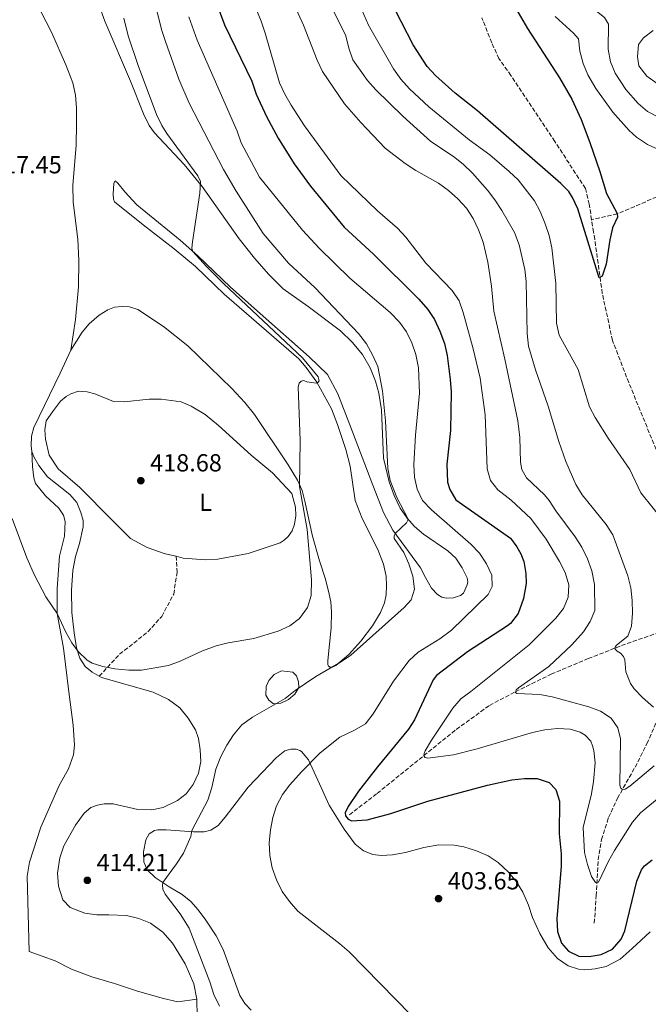
# Model space of a CAD drawing. Units: metres. Extents: x 601063 to 604541, y 4699092 to 4701456.
# Drawn here: x 601314 to 601569, y 4699902 to 4700301 of the extents above; entities that cross this region are included whole.
import ezdxf
from ezdxf.enums import TextEntityAlignment as Align

# ---------------------------------------------------------------- set-up
doc = ezdxf.new("R2010")
doc.units = ezdxf.units.M
doc.header["$MEASUREMENT"] = 0
doc.linetypes.add('DGN Style 3', pattern=[2.435890702152634, 1.739921930109024, -0.6959687720436097])
doc.linetypes.add('DGN Style 5', pattern=[1.217945351076317, 0.5219765790327072, -0.6959687720436097])
for name, color, linetype, lineweight in [('Balsa-alberca', 142, 'Continuous', 0), ('Cota de punto acotado terreno', 7, 'Continuous', 0), ('Curva de nivel directora', 30, 'Continuous', 30), ('Curva de nivel intermedia', 30, 'Continuous', 0), ('Etiqueta de uso rústico', 92, 'Continuous', 0), ('Línea de cambio de uso (parcela vista)', 92, 'Continuous', 0), ('Punto acotado terreno (símbolo)', 7, 'Continuous', 0), ('Senda', 7, 'DGN Style 3', 0), ('Vaguada', 142, 'DGN Style 3', 13), ('Vaguada no vista', 142, 'DGN Style 5', 0)]:
    doc.layers.add(name, color=color, linetype=linetype, lineweight=lineweight)
doc.styles.add('Style-Arial', font='arial.ttf')

# ---------------------------------------------------------------- blocks, each defined once
blk = doc.blocks.new('5PATER')
at = {"layer": 'Vaguada no vista', "linetype": 'Continuous', "lineweight": 0}
h = blk.add_hatch(color=51, dxfattribs=at)
edge = h.paths.add_edge_path()
edge.add_ellipse((0, 0), major_axis=(-0.1095731443231308, -0.1110710700762829), ratio=0.9994222409660317, start_angle=0, end_angle=360)

msp = doc.modelspace()

# ---------------------------------------------------------------- linework, layer by layer
at = {"layer": 'Balsa-alberca', "color": 142, "linetype": 'Continuous', "lineweight": 0, "elevation": 411.4100000000036, "flags": 128}
msp.add_lwpolyline([(601424.7800000003, 4700036.4), (601426.3899999997, 4700034.949999999), (601427.0800000001, 4700032.51), (601427.2599999999, 4700030.25), (601425.6900000004, 4700027.460000001), (601423.0800000001, 4700025.369999999), (601419.9400000004, 4700023.800000001), (601416.9800000006, 4700023.630000001), (601415.0700000003, 4700025.02), (601413.8499999996, 4700027.109999999), (601414.0199999996, 4700030.600000001), (601415.0700000003, 4700033.029999999), (601417.3300000001, 4700035.470000001), (601420.29, 4700037.039999999), (601424.7800000003, 4700036.4)], close=True, dxfattribs=at)
at = {"layer": 'Balsa-alberca', "color": 142, "linetype": 'Continuous', "lineweight": 0}
msp.add_polyline3d([(601424.7800000003, 4700036.4, 411.4100000000035), (601420.29, 4700037.039999999, 411.8600000000006), (601417.3300000001, 4700035.470000001, 411.9100000000035), (601415.0700000003, 4700033.029999999, 411.75), (601414.0199999996, 4700030.600000001, 411.4600000000065), (601413.8499999996, 4700027.109999999, 410.9199999999983), (601415.0700000003, 4700025.02, 410.4799999999959), (601416.9800000006, 4700023.630000001, 410.0899999999965), (601419.9400000004, 4700023.800000001, 409.8600000000006), (601423.0800000001, 4700025.369999999, 409.7799999999988), (601425.6900000004, 4700027.460000001, 409.7799999999988), (601427.2599999999, 4700030.25, 410.0500000000029), (601427.0800000001, 4700032.51, 410.4600000000065), (601426.3899999997, 4700034.949999999, 410.9700000000012), (601424.7800000003, 4700036.4, 411.4100000000035)], dxfattribs=at)
at = {"layer": 'Curva de nivel directora', "color": 30, "linetype": 'Continuous', "lineweight": 30, "flags": 128}
for points, elevation in [([(601393.5899999993, 4700308.54), (601397.1399999987, 4700299.029999999), (601408.2000000007, 4700276.160000001), (601410, 4700270.940000001), (601414.1299999984, 4700261.810000001), (601418.8800000004, 4700253.01), (601425.4299999995, 4700242.609999999), (601432.0599999991, 4700233.619999999), (601445.6899999991, 4700216.940000001), (601457.5699999991, 4700205.95), (601475.9899999992, 4700187.710000001), (601479.5599999988, 4700183.62), (601482.3099999981, 4700179.440000001), (601484.5199999987, 4700174.78), (601486.3899999995, 4700169.770000001), (601487.4199999999, 4700164.880000001), (601488.7299999997, 4700155.100000001), (601489.0800000007, 4700150.11), (601488.8100000002, 4700134.460000002), (601487.3499999985, 4700120.77), (601487.5899999999, 4700113.460000004), (601488.5300000008, 4700110.500000001), (601490.9999999985, 4700106.390000001), (601513.1, 4700090.82), (601515.7799999999, 4700087.34), (601517.4000000004, 4700084.470000003), (601518.5499999993, 4700081.310000001), (601519.4500000001, 4700076.420000001), (601519.5099999983, 4700072.34), (601518.4199999997, 4700066.26), (601516.2299999992, 4700060.180000001), (601513.1699999992, 4700056.180000001), (601511.9499999988, 4700055.220000001), (601495.6799999989, 4700044.630000004), (601483.1299999984, 4700035.039999999), (601481.8099999996, 4700033.330000001), (601474.1799999988, 4700017.150000001), (601471.8399999985, 4700013.380000004), (601459.1600000005, 4699998), (601451.5199999985, 4699988.189999999), (601447.3200000008, 4699981.949999999), (601446.1200000005, 4699979.310000001), (601446.239999999, 4699978.100000001), (601447.2899999995, 4699976.870000001), (601448.6799999997, 4699976.100000001), (601454.9599999984, 4699976.5), (601464.61, 4699979.160000003), (601479.599999999, 4699984.160000003), (601503.769999998, 4699990.640000002), (601513.6399999986, 4699992.74), (601518.7799999996, 4699993.300000002), (601524.0299999999, 4699993.270000001), (601528.82, 4699991.680000001)], 400), ([(601556.5799999987, 4700220.980000001), (601554.5999999985, 4700216.640000001), (601553.4600000005, 4700211.859999999), (601551.99, 4700201.910000001), (601550.3800000005, 4700197.020000001), (601549.149999999, 4700196.350000001), (601540.4400000006, 4700224.380000001), (601538.3799999999, 4700228.940000001), (601536.7900000006, 4700231.439999999), (601533.639999999, 4700234.710000002), (601499.7400000002, 4700264.130000002), (601490.7399999992, 4700271.350000001), (601482.6799999991, 4700278.49), (601479.3299999986, 4700282.200000001), (601473.7199999982, 4700290.960000001), (601464.2399999988, 4700309.500000001)], 375), ([(601515.3799999999, 4700305.660000001), (601520.0099999988, 4700297.529999999), (601533.1099999994, 4700277.540000001), (601538.0899999993, 4700268.880000002), (601541.8099999985, 4700260.680000001), (601545.3800000004, 4700251.34), (601549.4500000007, 4700239.560000001), (601552.1599999998, 4700230.550000001), (601556.449999999, 4700222.500000002), (601556.5799999987, 4700220.980000001)], 375), ([(601528.82, 4699991.680000001), (601531.5499999991, 4699988.86), (601532.9999999999, 4699984.050000003), (601532.8700000001, 4699970.82), (601533.6799999992, 4699962.76), (601533.7499999985, 4699957.76), (601531.9400000003, 4699936.330000001), (601532.2199999996, 4699931.190000001), (601533.8400000002, 4699926.449999999), (601536.7500000005, 4699923.210000001), (601540.8799999988, 4699921.230000001), (601545.0599999985, 4699921.150000002), (601550.0199999984, 4699921.91), (601554.5099999988, 4699924.100000001), (601558.0599999983, 4699928.080000001), (601559.5499999992, 4699931.539999999), (601564.4499999988, 4699951.630000001), (601566.3299999986, 4699956.270000001), (601567.4999999999, 4699957.810000001), (601570.7099999995, 4699960.340000002)], 400)]:
    msp.add_lwpolyline(points, dxfattribs=dict(at, elevation=elevation))
at = {"layer": 'Curva de nivel intermedia', "color": 30, "linetype": 'Continuous', "lineweight": 0, "flags": 128}
for points, elevation in [([(601573.1799999994, 4700261.53), (601568.7300000014, 4700263.820000002), (601564.9299999992, 4700267.130000001), (601560.0200000008, 4700272.84), (601555.6100000008, 4700279.430000001), (601553.7700000014, 4700284.069999999), (601552.8000000012, 4700289.17), (601552.9600000001, 4700299.3), (601551.3200000015, 4700302.060000001), (601540.4000000004, 4700310.859999998), (601533.1200000005, 4700317.82), (601530.0200000004, 4700322.09), (601528.7100000004, 4700326.929999999), (601528.9000000004, 4700332.83), (601530.3200000019, 4700337.640000001), (601530.6700000007, 4700343), (601531.8399999996, 4700348.020000001), (601531.0599999996, 4700352.150000001), (601528.6800000013, 4700356.78), (601528.050000001, 4700361.74)], 385), ([(601435.9800000017, 4700315.63), (601446.3799999999, 4700294.640000001), (601447.5199999998, 4700289.600000001), (601449.1700000016, 4700284.839999998), (601455.1399999994, 4700276.419999998), (601458.5000000012, 4700272.719999999), (601469.4600000002, 4700261.999999999), (601480.8200000017, 4700251.710000001), (601490.0599999997, 4700245.680000001), (601493.9600000001, 4700242.56), (601497.8100000012, 4700238.82), (601503.8600000021, 4700232.019999999), (601506.8400000014, 4700228), (601509.6700000011, 4700223.749999999), (601514.8500000001, 4700214.83), (601516.6300000015, 4700209.800000001), (601518.9800000007, 4700199.84), (601519.4900000005, 4700194.859999999), (601519.9500000008, 4700173.84), (601520.4300000013, 4700168.71), (601523.3200000013, 4700159.109999999), (601528.400000002, 4700144.359999999), (601532.7600000006, 4700129.980000001), (601535.6200000016, 4700121.84), (601539.6900000018, 4700112.619999997), (601542.230000001, 4700108.310000001), (601552.0200000011, 4700096.34), (601554.7500000002, 4700092.15), (601560.7899999998, 4700075.560000001), (601561.9299999997, 4700070.690000001), (601562.4700000006, 4700065.520000001), (601562.6300000015, 4700060.42), (601562.3200000009, 4700055.09), (601560.7699999998, 4700051.039999999), (601556.2300000022, 4700047.34), (601555.6900000013, 4700046.609999998), (601555.7000000002, 4700045.810000001), (601556.4600000002, 4700044.99), (601557.8000000013, 4700044.099999998), (601558.9500000002, 4700042.739999999), (601559.6000000006, 4700041.389999999), (601559.9800000006, 4700036.51), (601561.8100000012, 4700031.880000001), (601563.3600000002, 4700029.71), (601566.6700000005, 4700026.109999999)], 385), ([(601367.8500000011, 4700312.009999999), (601371.6100000007, 4700297.08), (601373.1799999998, 4700292.34), (601378.6200000002, 4700277.039999997), (601382.7100000007, 4700267.240000002), (601396.7699999999, 4700240.359999998), (601401.8000000013, 4700231.609999999), (601412.7400000002, 4700214.439999999), (601423.1300000016, 4700202.4), (601433.8499999995, 4700192.289999999), (601451.4900000016, 4700173.83), (601454.6800000012, 4700169.579999999), (601457.2000000003, 4700165.220000001), (601459.3400000016, 4700160.42), (601461.2400000015, 4700150.509999999), (601462.4000000015, 4700138.420000001), (601463.3899999994, 4700119.12), (601464.2900000003, 4700114.140000001), (601467.0300000006, 4700107.24), (601471.5400000013, 4700098.829999999), (601471.5500000002, 4700098.140000001), (601471.0100000014, 4700097.079999999), (601466.3700000013, 4700092.689999999), (601465.9700000011, 4700091.66), (601465.9000000019, 4700090.720000001), (601469.8700000015, 4700084.949999998), (601471.9500000002, 4700080.34), (601473.6, 4700075.399999999), (601474.1699999998, 4700070.16), (601472.8399999999, 4700065.829999999), (601470.0400000014, 4700062.67), (601448.310000001, 4700043.369999999), (601444.2100000016, 4700040.509999999), (601434.2400000005, 4700034.67), (601425.7600000004, 4700028.939999999), (601421.7200000013, 4700025.759999999), (601408.4300000009, 4700018.140000001), (601404.1100000002, 4700015.05), (601400.7400000019, 4700011.08), (601398.0199999994, 4700006.889999999), (601395.63, 4700002.159999999), (601393.6500000019, 4699997.07), (601391.9599999998, 4699989.619999998), (601390.3400000016, 4699984.539999999), (601383.9199999999, 4699972.179999999), (601383.5100000009, 4699969.800000001), (601380.4100000006, 4699962.99), (601377.6800000014, 4699958.699999998), (601372.1200000005, 4699951.07), (601371.9700000006, 4699949.99), (601372.1300000015, 4699948.359999998), (601372.980000001, 4699946.329999999), (601379.1100000021, 4699938.42), (601382.770000001, 4699932.55), (601391.1799999997, 4699910.77), (601392.8499999995, 4699905.74), (601395.0500000011, 4699900.91)], 410.0000000000001), ([(601422.7000000003, 4700313.199999998), (601429.2300000016, 4700298.849999999), (601434.7800000014, 4700284.65), (601436.8700000013, 4700280.109999998), (601445.7699999996, 4700266.939999999), (601452.4000000014, 4700259.449999999), (601462.3099999999, 4700249.029999998), (601470.4800000017, 4700242.739999998), (601474.7100000007, 4700239.980000001), (601483.9199999997, 4700234.75), (601488.0200000012, 4700231.859999998), (601491.7899999997, 4700228.429999999), (601495.2699999999, 4700224.720000001), (601497.9600000011, 4700220.51), (601500.1500000015, 4700215.839999998), (601502.0100000012, 4700210.880000001), (601503.9800000003, 4700202.789999999), (601505.5100000014, 4700193.039999999), (601506.3899999999, 4700182.82), (601510.9000000005, 4700163.390000001), (601516.0900000005, 4700138.390000001), (601516.9199999998, 4700131.67), (601517.1800000013, 4700121.619999999), (601517.8300000018, 4700118.640000001), (601519.6900000015, 4700115.3), (601526.9500000014, 4700108.369999998), (601528.8800000004, 4700106.100000001), (601531.5800000004, 4700101.890000001), (601539.4100000003, 4700091.390000001), (601542.1300000005, 4700087.189999998), (601544.3900000004, 4700082.36), (601546.1500000015, 4700077.480000001), (601547.3099999994, 4700072.009999999), (601547.400000001, 4700061.510000001), (601545.480000001, 4700056.959999999), (601542.7800000008, 4700052.739999999), (601538.1000000006, 4700047.580000001), (601528.6700000003, 4700038.749999999), (601516.4300000003, 4700030.130000001), (601515.4500000014, 4700029.21), (601515.1299999994, 4700028.180000001), (601515.6900000006, 4700027.720000001), (601525.0800000007, 4700027.41), (601530.0100000014, 4700026.429999999), (601544.890000001, 4700022.439999999), (601549.700000001, 4700020.66), (601554.0199999993, 4700017.789999999), (601556.7799999998, 4700013.91), (601557.8600000016, 4700009.369999998), (601557.5000000017, 4699990.53), (601557.930000001, 4699989.350000001), (601558.6300000006, 4699988.890000001), (601559.7600000015, 4699989.019999999), (601561.570000002, 4699990.230000001), (601571.5000000007, 4699998.489999999)], 390), ([(601450.7600000007, 4700309.869999998), (601455.5000000015, 4700298.92), (601465.6600000004, 4700281.170000001), (601468.610000001, 4700277.009999999), (601472.1700000016, 4700273.100000001), (601479.9600000011, 4700265.770000001), (601496.3600000007, 4700252.33), (601504.8099999996, 4700246.259999999), (601512.6300000006, 4700239.599999999), (601516.2900000018, 4700236.189999999), (601522.8499999997, 4700227.680000001), (601525.1800000012, 4700223.259999999), (601527.2599999999, 4700218.330000001), (601528.810000001, 4700213.569999999), (601529.8800000016, 4700208.509999999), (601531.4999999999, 4700194.099999999), (601531.8900000011, 4700178.02), (601532.9400000017, 4700173.130000001), (601540.6700000009, 4700159.259999999), (601545.1800000014, 4700144.100000001), (601547.4700000003, 4700139.8), (601552.79, 4700131.330000001), (601561.6000000011, 4700118.640000001), (601566.0700000015, 4700109.119999999), (601576.0500000016, 4700096.8)], 380.0000000000001), ([(601410.1000000006, 4700305.08), (601412.0499999997, 4700300.470000002), (601413.6000000008, 4700295.71), (601419.4700000006, 4700275.550000001), (601421.5600000003, 4700270.940000001), (601424.1100000007, 4700266.460000001), (601429.6300000015, 4700258.029999999), (601444.3500000002, 4700237.96), (601459.1900000018, 4700223.65), (601467.3200000012, 4700216.550000002), (601470.7300000021, 4700212.890000001), (601478.8100000002, 4700202.329999999), (601489.5400000011, 4700191.24), (601492.3300000007, 4700187.09), (601493.9500000011, 4700182.319999999), (601498.0400000014, 4700167.640000002), (601500.8900000014, 4700155.66), (601502.9200000009, 4700140.77), (601503.6400000006, 4700118.949999998), (601505.0700000012, 4700114.16), (601507.9900000005, 4700110.34), (601513.3800000015, 4700106.25), (601521.4100000004, 4700098.789999999), (601527.650000001, 4700090.4), (601533.030000001, 4700081.37), (601535.2999999997, 4700076.84), (601536.8300000008, 4700071.859999999), (601536.5400000003, 4700066.92), (601534.6700000018, 4700062.279999999), (601531.6000000006, 4700058.279999998), (601520.6900000006, 4700047.480000001), (601497.1000000006, 4700028.529999998), (601493.0000000012, 4700025.58), (601489.7500000012, 4700021.769999999), (601481.11, 4700008.829999999), (601478.5700000009, 4700004.5), (601478.0999999992, 4700003.51), (601477.9800000008, 4700002.430000001), (601478.5400000018, 4700001.829999999), (601479.6200000015, 4700001.599999999), (601489.9800000014, 4700002.890000001), (601499.6900000012, 4700005.32), (601522.11, 4700011.970000001), (601527.0400000007, 4700013.029999999), (601532.2199999996, 4700013.55), (601537.3899999997, 4700013.34), (601541.4100000008, 4700012.130000001), (601543.4100000013, 4700010.83), (601545.7400000002, 4700008.409999999), (601546.4600000001, 4700006.599999999), (601546.9500000017, 4700004.699999998), (601547.4900000005, 4699999.699999998), (601546.8700000013, 4699992.07), (601546.0300000008, 4699987.139999999), (601542.6700000013, 4699973.390000001), (601543.180000001, 4699963.31), (601544.4300000004, 4699958.350000001)], 395.0000000000001), ([(601311.0100000005, 4700098.739999999), (601316.9300000014, 4700082.839999998), (601319.9500000012, 4700075.779999999), (601324.6500000019, 4700066.939999999), (601329.2699999998, 4700060.220000001), (601332.6800000007, 4700052.640000001), (601335.1600000017, 4700048.329999999), (601337.7900000003, 4700044.869999999), (601341.3900000011, 4700041.359999998), (601343.4500000019, 4700040.150000001), (601347.7800000014, 4700038.73), (601352.680000001, 4700037.730000001), (601358.26, 4700037.25), (601363.4400000012, 4700037.289999997), (601374.4200000004, 4700039.140000001), (601379.1000000008, 4700040.899999999), (601388.2000000002, 4700045.07), (601393.7600000014, 4700047.08), (601398.5800000004, 4700048.380000001), (601408.9600000005, 4700050.12), (601418.8899999993, 4700053.090000001), (601423.5600000008, 4700055.259999999), (601427.5300000005, 4700058.27), (601430.7300000013, 4700062.67), (601432.2199999999, 4700067.480000001), (601432.4600000012, 4700073.949999999), (601430.6700000009, 4700094.359999998), (601427.5799999996, 4700111.739999999), (601427.7699999998, 4700130.42), (601426.9800000007, 4700152.149999999), (601427.4099999998, 4700153.710000002), (601428.2300000001, 4700154.519999999), (601429.2600000005, 4700154.810000001), (601430.5800000015, 4700154.279999999), (601434.3000000009, 4700153.630000001), (601434.9500000012, 4700153.98), (601435.5300000003, 4700154.65), (601435.0899999999, 4700156.189999998), (601428.7400000021, 4700163.929999999), (601396.9000000019, 4700193.939999998), (601389.8200000008, 4700200.99), (601384.2199999995, 4700207.099999999), (601383.890000001, 4700208.38), (601384.100000001, 4700210.999999999), (601387.0600000003, 4700230.789999999), (601387.3900000011, 4700235.529999998), (601386.2900000014, 4700237.720000001), (601373.7600000009, 4700255.01), (601371.7100000014, 4700258.230000001), (601369.5099999997, 4700262.720000002), (601362.0599999998, 4700282.489999999), (601358.07, 4700294.600000001), (601356.3300000011, 4700301.740000002)], 415), ([(601382.6000000011, 4700302.310000001), (601386.020000001, 4700292.749999999), (601402.2000000014, 4700255.92), (601403.9100000013, 4700251.220000002), (601411.35, 4700237.300000001), (601428.7300000008, 4700215.769999999), (601435.5599999992, 4700208.46), (601447.9100000008, 4700196.260000001), (601464.390000001, 4700182.38), (601468.0900000001, 4700178.449999998), (601470.9400000023, 4700174.489999999), (601473.1200000015, 4700169.99), (601474.7199999996, 4700165.249999999), (601475.8100000004, 4700159.869999999), (601476.2300000006, 4700149.65), (601474.6400000014, 4700132.569999999), (601473.9300000007, 4700120.74), (601474.2700000004, 4700115.55), (601475.2300000016, 4700110.619999999), (601477.450000001, 4700106.140000001), (601481.1700000004, 4700102.249999999), (601497.0500000013, 4700088.34), (601500.5400000004, 4700084.759999999), (601503.490000001, 4700080.34), (601505.5700000018, 4700075.789999999), (601505.7100000004, 4700071.210000001), (601504.070000002, 4700067.980000001), (601489.2200000016, 4700053.499999999), (601484.4699999995, 4700049.95), (601475.7400000012, 4700044.61), (601472.0900000011, 4700041.189999998), (601465.6800000005, 4700032.830000001), (601457.4800000018, 4700019.489999999), (601454.3000000012, 4700015.51), (601449.8900000012, 4700012.88), (601443.9700000002, 4700010.029999999), (601435.9700000006, 4700003.710000001), (601428.2900000005, 4699996.04), (601423.6900000004, 4699990.779999998), (601420.6999999997, 4699986.759999999), (601418.2300000021, 4699982.230000001), (601416.700000001, 4699977.470000001), (601415.7199999997, 4699972.439999999), (601415.2999999997, 4699967.239999999), (601415.5600000012, 4699962.009999999), (601416.4300000007, 4699957.08), (601418.1600000006, 4699952.259999999), (601420.5700000002, 4699947.5), (601423.5000000005, 4699943.439999999), (601426.8900000012, 4699939.460000001), (601443.900000001, 4699926.230000001), (601447.6600000005, 4699922.929999999), (601479.0300000013, 4699890.999999999)], 405.0000000000001), ([(601573.2300000008, 4700248.460000001), (601568.6900000012, 4700250.550000001), (601564.3500000003, 4700253.470000001), (601561.3300000007, 4700256.109999999), (601554.6500000019, 4700263.57), (601547.7600000009, 4700273.210000001), (601544.5600000002, 4700278.77), (601542.62, 4700283.37), (601541.2699999999, 4700288.300000001), (601540.7600000004, 4700293.29), (601538.770000001, 4700295.719999999), (601531.2499999995, 4700302.409999999)], 380.0000000000001), ([(601572.6100000016, 4700275.24), (601568.5200000012, 4700278.27), (601565.1999999997, 4700282.390000001), (601564.6500000021, 4700286.029999999), (601565.1600000019, 4700291.09), (601567.1399999999, 4700293.739999999), (601571.1200000007, 4700296.759999999)], 390), ([(601566.6700000005, 4700026.109999999), (601571.160000001, 4700022.279999998)], 385), ([(601544.4300000004, 4699958.350000001), (601546.0800000001, 4699953.569999999), (601547.7200000007, 4699951.079999999), (601548.8499999995, 4699951.26), (601552.8800000016, 4699959.74), (601555.3400000003, 4699964.09), (601562.6800000007, 4699975.560000001), (601565.9500000008, 4699979.32), (601573.5300000003, 4699985.599999999), (601577.9699999995, 4699988.119999998), (601583.030000002, 4699989.210000001), (601587.4900000012, 4699988.409999998), (601592.1700000018, 4699986.67), (601596.6100000008, 4699983.930000001), (601607.1699999997, 4699975.099999998), (601628.4199999997, 4699959.859999998), (601632.2000000017, 4699956.57), (601638.9900000021, 4699948.550000001), (601641.0000000015, 4699943.970000001), (601643.8700000015, 4699934.02), (601649.6500000015, 4699907.279999998), (601650.7900000016, 4699891.88)], 395.0000000000001)]:
    msp.add_lwpolyline(points, dxfattribs=dict(at, elevation=elevation))
at = {"layer": 'Línea de cambio de uso (parcela vista)', "color": 92, "linetype": 'Continuous', "lineweight": 0}
for points in [[(601315.9199999999, 4700317.439999999, 420.2899999999936), (601326.8799999999, 4700296.029999999, 419.4799999999959), (601332.7300000006, 4700282.82, 419.2100000000065), (601335.5700000003, 4700275.460000001, 418.8000000000029), (601336.7100000001, 4700270.470000001, 418.7400000000052), (601337.0199999996, 4700265.199999999, 418.7400000000052), (601337.0099999999, 4700258.850000001, 418.4700000000012), (601336.9600000001, 4700250.15, 418.6000000000058), (601335.5300000003, 4700233.970000001, 418.8000000000029), (601335.7300000006, 4700227.039999999, 419.070000000007), (601337.6299999999, 4700212.08, 419.2100000000065)], [(601344.4699999997, 4700311.91, 418.7899999999936), (601348.5300000003, 4700300.539999999, 418.6499999999942), (601358.9900000002, 4700276.15, 417.8399999999965), (601364.3099999996, 4700262.9, 417.4400000000023), (601366.5599999996, 4700258.199999999, 417.1699999999983), (601368.7699999996, 4700255.16, 416.8999999999942), (601380.6900000004, 4700242.32, 415.6199999999953), (601388.0999999996, 4700233.449999999, 414.9400000000023), (601403.0999999996, 4700212.26, 414.4700000000012), (601409.25, 4700204.439999999, 414.2700000000041), (601415.0700000003, 4700197.76, 413.929999999993), (601420.9500000002, 4700192, 413.6000000000058), (601431.0300000003, 4700184.83, 412.9199999999983), (601444.2100000001, 4700174.9, 412.25), (601448.8700000001, 4700170.310000001, 411.7799999999988), (601453.0800000001, 4700165.26, 411.570000000007), (601456.1900000004, 4700159.949999999, 411.3000000000029), (601458.3399999999, 4700154.49, 411.0299999999988), (601459.7599999999, 4700149.58, 410.9700000000012), (601460.8499999996, 4700142.83, 410.6999999999971), (601461.6100000005, 4700123.300000001, 410.5599999999977), (601463.9199999999, 4700113.699999999, 410.2200000000012), (601465.9600000001, 4700108.039999999, 410.0200000000041), (601468.3799999999, 4700102.960000001, 410.0200000000041), (601471.2400000002, 4700098.859999999, 410.0200000000041), (601474.2199999997, 4700095.52, 409.75), (601477.9199999999, 4700092.430000001, 409.3500000000058), (601487.7100000001, 4700085.699999999, 408.4700000000012), (601490.9299999997, 4700082.67, 408.1399999999995), (601493.5700000003, 4700078.710000001, 408.1999999999971), (601495.6299999999, 4700074.76, 408.1999999999971), (601495.8300000001, 4700073.08, 408), (601495.5700000003, 4700071.83, 407.929999999993), (601494.0599999996, 4700068.5, 407.929999999993), (601492.8300000001, 4700067.480000001, 407.8699999999953), (601490.0499999998, 4700066.539999999, 407.7299999999959), (601487.1500000004, 4700066.4, 407.7299999999959), (601485.3499999996, 4700066.890000001, 407.8000000000029), (601483.5099999999, 4700068, 408), (601481.0899999999, 4700070.449999999, 408.3399999999965), (601478.6100000005, 4700074.800000001, 409.0800000000018), (601476.5899999999, 4700078.810000001, 409.0800000000018), (601465.3700000001, 4700094.050000001, 410.0899999999965), (601461.6399999997, 4700101.210000001, 410.2899999999936), (601457.3399999999, 4700112.33, 410.5599999999977), (601448.0300000003, 4700136.710000001, 410.4900000000052), (601443.1200000001, 4700149.34, 410.9700000000012), (601438.9400000004, 4700157.15, 411.3699999999953), (601431.5199999996, 4700164.4, 411.4400000000023), (601411.5300000003, 4700182, 413.4600000000065), (601399.54, 4700192.67, 414.1999999999971), (601386.3499999996, 4700205.390000001, 414.8099999999977), (601379.1200000001, 4700211.640000001, 415.4799999999959), (601361.4800000006, 4700226.07, 416.7599999999948), (601356.6799999997, 4700231.25, 417.3699999999953), (601353.8300000001, 4700234.77, 417.8399999999965), (601352.75, 4700235.75, 418.25), (601352.1399999997, 4700234.800000001, 419.1900000000023), (601351.9299999997, 4700230.380000001, 419.6600000000035), (601352.0999999996, 4700228.25, 419.7299999999959), (601352.5300000003, 4700227.180000001, 419.7299999999959), (601364.0800000001, 4700217.850000001, 419.0500000000029), (601376.7100000001, 4700208.189999999, 418.5200000000041), (601385.3099999996, 4700201, 417.7700000000041), (601396.9600000001, 4700189.730000001, 417.0299999999988), (601427.29, 4700163.480000001, 415.2799999999988), (601430.2699999996, 4700159.970000001, 415.0800000000018), (601434.5599999996, 4700154.02, 415.0099999999948), (601440.4800000006, 4700143.230000001, 414.2700000000041), (601442.9199999999, 4700136.91, 414), (601446.2999999998, 4700126.779999999, 413.929999999993), (601448.0499999998, 4700119.970000001, 414.070000000007), (601450.1799999997, 4700106.09, 414.070000000007), (601453.0099999999, 4700098.710000001, 414), (601459.2999999998, 4700086.16, 413.3899999999995), (601461.5899999999, 4700080.26, 413.1199999999953), (601462.6900000004, 4700075.34, 412.9900000000052), (601462.8200000003, 4700071.58, 412.6499999999942), (601462.7000000002, 4700067.779999999, 412.3800000000047), (601462.0199999996, 4700064.560000001, 412.0399999999936), (601460.4100000003, 4700060.67, 411.4400000000023), (601457.1799999997, 4700055.210000001, 410.9700000000012), (601452.4299999997, 4700049.029999999, 410.6300000000047), (601447.54, 4700043.539999999, 410.0200000000041), (601442.3499999996, 4700039.189999999, 409.820000000007), (601440.8799999999, 4700038.439999999, 409.820000000007), (601440.0199999996, 4700038.5, 409.9499999999971), (601439.3499999996, 4700038.869999999, 410.0200000000041), (601439.0999999996, 4700039.59, 410.0200000000041), (601439.0800000001, 4700041.15, 410.2899999999936), (601440.3799999999, 4700054.449999999, 411.0299999999988), (601440.5599999996, 4700060.939999999, 411.7100000000065), (601440.2300000006, 4700064.91, 412.179999999993), (601439.5999999996, 4700068.08, 412.6499999999942), (601438.0700000003, 4700074.16, 413.0500000000029)], [(601337.6299999999, 4700212.08, 419.2100000000065), (601338.0300000003, 4700203.390000001, 419.3399999999965), (601337.9000000004, 4700192.789999999, 419.4799999999959), (601336.7000000002, 4700179.560000001, 419.6100000000006), (601334.7699999996, 4700167.100000001, 419.5500000000029)], [(601438.0700000003, 4700074.16, 413.0500000000029), (601435.6200000001, 4700081.550000001, 413.2599999999948), (601432.8200000003, 4700091.66, 413.8600000000006), (601429.6500000004, 4700105.83, 414.3999999999942), (601428.6200000001, 4700110.07, 414.8800000000047), (601426.7300000006, 4700114.390000001, 415.1399999999995), (601422.9199999999, 4700120.58, 415.2799999999988), (601409.2400000002, 4700140.930000001, 416.2899999999936), (601405.3799999999, 4700145.810000001, 416.4900000000052), (601400.0499999998, 4700151.57, 416.9600000000065), (601382.2400000002, 4700168.82, 418.0399999999936), (601372.3899999997, 4700176.689999999, 418.7799999999988), (601361.9800000006, 4700183.51, 419.0500000000029), (601358.5800000001, 4700184.609999999, 419.320000000007), (601355.6100000005, 4700184.800000001, 419.4600000000065), (601352.4400000004, 4700184.480000001, 419.5899999999965), (601349.7300000006, 4700183.380000001, 419.6600000000035), (601346.2999999998, 4700181.289999999, 419.7299999999959), (601342.25, 4700177.75, 419.8000000000029), (601339.3600000005, 4700174.33, 419.7299999999959), (601334.7699999996, 4700167.100000001, 419.5500000000029)], [(601334.7699999996, 4700167.100000001, 419.5500000000029), (601330.4100000003, 4700157.74, 419.070000000007), (601319.8099999996, 4700135.66, 417.1199999999953), (601318.7599999999, 4700132.15, 416.7100000000065), (601318.6100000005, 4700128.24, 416.4400000000023), (601318.9500000002, 4700125.939999999, 416.3800000000047)], [(601356.3600000005, 4700146.119999999, 419.070000000007), (601366.5899999999, 4700147.230000001, 418.8699999999953), (601371.3600000005, 4700147.220000001, 418.8699999999953), (601379.5199999996, 4700146.130000001, 418.8000000000029), (601383.6500000004, 4700144.359999999, 418.6000000000058), (601389.3200000003, 4700141.02, 418.5299999999988), (601394.7000000002, 4700136.51, 418.3300000000018), (601407.9500000002, 4700124.439999999, 417.5899999999965), (601416.6100000005, 4700117.279999999, 417.179999999993), (601424.4299999997, 4700108.859999999, 416.9799999999959), (601425.9199999999, 4700103.33, 416.9100000000035), (601426, 4700099.91, 416.9100000000035), (601425.4600000001, 4700096.449999999, 416.9100000000035), (601424.54, 4700093.779999999, 416.9799999999959), (601422.8799999999, 4700091.480000001, 416.9799999999959), (601421.3799999999, 4700089.939999999, 417.1100000000006), (601419.7000000002, 4700088.850000001, 417.25), (601406.75, 4700084.560000001, 417.4499999999971), (601394.4299999997, 4700082.310000001, 417.4499999999971), (601389.3899999997, 4700082, 417.4499999999971), (601380.3700000001, 4700082.74, 417.4499999999971), (601377.5099999999, 4700083.430000001, 417.6399999999995), (601373.0999999996, 4700084.5, 417.9199999999983), (601365.7800000003, 4700087.02, 418.0599999999977), (601358.9600000001, 4700090.720000001, 418.1900000000023), (601351.4400000004, 4700098.210000001, 418.6699999999983), (601338.4100000003, 4700111.310000001, 418.6699999999983), (601329.5700000003, 4700118.890000001, 418.7299999999959), (601325.9699999997, 4700124.460000001, 419.1399999999995), (601324.4699999997, 4700131, 419.1999999999971), (601324.2400000002, 4700134.720000001, 419.2700000000041), (601324.7800000003, 4700138.460000001, 419.2700000000041), (601327.3799999999, 4700142.050000001, 419.2700000000041), (601330.5, 4700146.380000001, 419.4100000000035), (601332.8200000003, 4700148.27, 419.4700000000012), (601334.8099999996, 4700149.4, 419.4700000000012), (601337.8600000005, 4700150.449999999, 419.4100000000035), (601341.3899999997, 4700150.220000001, 419.4100000000035), (601344.5099999999, 4700149.300000001, 419.3399999999965), (601352.1100000005, 4700146.230000001, 419.1399999999995), (601356.3600000005, 4700146.119999999, 419.070000000007)], [(601318.9500000002, 4700125.939999999, 416.3800000000047), (601319.1699999999, 4700119.869999999, 416.1100000000006), (601319.7000000002, 4700115.25, 416.1100000000006), (601320.4400000004, 4700112.99, 416.1100000000006), (601324.4299999997, 4700107.980000001, 416.2400000000052), (601329.8700000001, 4700103.01, 416.2400000000052), (601331.7400000002, 4700100.15, 416.2400000000052), (601332.4199999999, 4700097.619999999, 416.2400000000052), (601332.2300000006, 4700091.600000001, 416.2400000000052), (601330.2199999997, 4700083.470000001, 416.2400000000052), (601329.2300000006, 4700070.33, 415.429999999993), (601329.2699999996, 4700060.220000001, 415), (601331.7599999999, 4700046.189999999, 415), (601334.0899999999, 4700027.33, 415), (601335.7100000001, 4700014.869999999, 413.9199999999983), (601336.1900000004, 4700006.869999999, 413.7899999999936), (601335.8700000001, 4700002.930000001, 413.7899999999936), (601333.7999999998, 4699997.210000001, 413.6499999999942), (601330.04, 4699990.42, 413.3800000000047), (601322.5800000001, 4699973.529999999, 412.7100000000065), (601318.0300000003, 4699959.4, 412.1699999999983), (601317, 4699953.640000001, 411.7599999999948), (601317.9000000004, 4699923.140000001, 411.2200000000012), (601328.3499999996, 4699919.4, 411.8999999999942), (601334.9900000002, 4699915.9, 412.1699999999983), (601343.3200000003, 4699912.9, 412.8699999999953), (601352.5, 4699910.119999999, 413.0800000000018), (601361.8300000001, 4699906.980000001, 412.6699999999983), (601372.2999999998, 4699904.09, 412.3999999999942), (601378.1799999997, 4699902.75, 412.3999999999942), (601385.8399999999, 4699903.74, 412)], [(601318.9500000002, 4700125.939999999, 416.3800000000047), (601319.7300000006, 4700123.75, 416.3800000000047), (601321.7800000003, 4700120.24, 416.3800000000047), (601325.3499999996, 4700115.74, 416.4400000000023), (601334.4000000004, 4700108.51, 416.9199999999983), (601337.1399999997, 4700105.33, 416.9799999999959), (601338.8799999999, 4700101.210000001, 416.7799999999988), (601339.7199999997, 4700098.01, 416.6499999999942), (601339.7300000006, 4700095.350000001, 416.5099999999948), (601338.2999999998, 4700088.57, 416.3099999999977), (601336.6799999997, 4700083.33, 415.7700000000041), (601335.5199999996, 4700077.689999999, 415.570000000007), (601335.0099999999, 4700069.75, 415.3000000000029), (601335.2100000001, 4700060.67, 415.1600000000035), (601336.0800000001, 4700052.430000001, 415.1000000000058), (601337.0300000003, 4700046.300000001, 415.1600000000035), (601338.4000000004, 4700042.109999999, 415.1600000000035), (601340.6200000001, 4700038.76, 415.1600000000035), (601343.4199999999, 4700036.42, 415.0299999999988), (601346.2999999998, 4700034.800000001, 415.0299999999988)], [(601346.2999999998, 4700034.800000001, 415.0299999999988), (601347.2100000001, 4700034.300000001, 415.0299999999988), (601368.1399999997, 4700028.310000001, 414.2200000000012), (601374.3600000005, 4700025.359999999, 413.8800000000047), (601378.9299999997, 4700021.939999999, 413.75), (601382.4100000003, 4700017.77, 413.4799999999959), (601385.3700000001, 4700013.09, 413.1399999999995), (601386.5999999996, 4700009.550000001, 412.8699999999953), (601387.2800000003, 4700004.9, 412.6699999999983), (601387.4500000002, 4700000.17, 412.2599999999948), (601386.5800000001, 4699995.460000001, 412), (601384.3700000001, 4699990.84, 411.7899999999936), (601381.5599999996, 4699987.140000001, 411.7899999999936), (601378.0099999999, 4699984.369999999, 411.7299999999959), (601372.2800000003, 4699981.59, 411.8600000000006), (601367.5700000003, 4699980.560000001, 412.0599999999977), (601362.0099999999, 4699980.730000001, 412.6000000000058), (601351.9000000004, 4699983.029999999, 414.0200000000041), (601348.3399999999, 4699983.02, 414.3500000000058), (601345.5499999998, 4699982.5, 414.3500000000058), (601342.9400000004, 4699981.600000001, 414.3500000000058), (601340.1799999997, 4699979.180000001, 414.1499999999942), (601336.6600000003, 4699974.4, 413.75), (601331.9800000006, 4699965.949999999, 413.4100000000035), (601330.29, 4699961.09, 413.0099999999948), (601329.3099999996, 4699954.859999999, 412.8000000000029), (601329.7199999997, 4699949.619999999, 412.6000000000058), (601331.4600000001, 4699944.02, 412.6000000000058), (601334.4400000004, 4699940.92, 412.8699999999953), (601340.4400000004, 4699938.619999999, 413.1399999999995), (601345.25, 4699938, 413.4100000000035), (601350.2199999997, 4699938, 413.4100000000035), (601357.4000000004, 4699937.789999999, 412.8699999999953), (601362.3200000003, 4699936.51, 412.8000000000029), (601367.1100000005, 4699934.609999999, 412.7400000000052), (601372.0999999996, 4699930.960000001, 412.2599999999948), (601376.0599999996, 4699926.49, 412.1300000000047), (601381.1799999997, 4699918.109999999, 412.1999999999971), (601384.6399999997, 4699909.970000001, 412), (601385.8399999999, 4699903.74, 412)], [(601374.6500000004, 4699949.390000001, 409.429999999993), (601368.9400000004, 4699953.17, 410.7100000000065), (601365.75, 4699956.199999999, 411.4499999999971), (601364.3200000003, 4699959.560000001, 411.929999999993), (601364.2300000006, 4699963.5, 412.1999999999971), (601365.1299999999, 4699968.380000001, 412.1999999999971), (601366.5499999998, 4699970.92, 412.0599999999977), (601368.7699999996, 4699972.26, 411.929999999993), (601370.04, 4699972.52, 411.7899999999936), (601373.4299999997, 4699972.529999999, 411.0500000000029), (601384.5899999999, 4699971.689999999, 409.8999999999942), (601388.8700000001, 4699971.710000001, 409.2299999999959), (601391.5899999999, 4699972.34, 408.3500000000058), (601394.5999999996, 4699974.210000001, 407.8099999999977), (601397.3399999999, 4699977.600000001, 407.4100000000035), (601406.7300000006, 4699989.810000001, 406.9400000000023), (601418.2000000002, 4700001.77, 406.3300000000018), (601421.6500000004, 4700004.480000001, 406.2599999999948), (601424.0899999999, 4700005.24, 406.0599999999977), (601426.2599999999, 4700005.17, 405.7899999999936), (601427.7199999997, 4700004.67, 405.6600000000035), (601428.4199999999, 4700004.230000001, 405.5899999999965), (601431.1500000004, 4700000.92, 405.179999999993), (601435, 4699992.59, 403.9700000000012), (601439.5899999999, 4699982.470000001, 403.0299999999988), (601445.6299999999, 4699972.75, 402.5599999999977), (601450.1699999999, 4699966.67, 402.7599999999948), (601453.4500000002, 4699963.99, 403.0299999999988), (601457.3399999999, 4699962.42, 403.1600000000035), (601460.6600000003, 4699962.050000001, 403.8399999999965), (601465.3099999996, 4699962.33, 404.5099999999948), (601470.5800000001, 4699963.26, 404.7799999999988), (601477.9699999997, 4699965.369999999, 404.5800000000018), (601484.04, 4699966.350000001, 404.3099999999977), (601490.25, 4699966.27, 404.3800000000047), (601494.2300000006, 4699965.630000001, 404.4400000000023), (601499.4299999997, 4699964.01, 404.0399999999936), (601504.1200000001, 4699961.939999999, 403.8999999999942), (601508.1600000003, 4699959.199999999, 403.8399999999965), (601512.3899999997, 4699955.359999999, 403.6300000000047), (601515.6200000001, 4699951.430000001, 403.570000000007), (601518.1600000003, 4699947.189999999, 403.3600000000006), (601520.4100000003, 4699941.980000001, 402.8899999999995), (601522.0999999996, 4699936.960000001, 402.5599999999977), (601525.0599999996, 4699930.369999999, 402.3500000000058), (601528.4600000001, 4699924.59, 401.9499999999971), (601532.2100000001, 4699920.289999999, 401.75), (601536.5700000003, 4699917.350000001, 401.8099999999977), (601540.6900000004, 4699915.960000001, 402.0800000000018), (601543.3899999997, 4699915.720000001, 402.0800000000018), (601547.5300000003, 4699916.050000001, 402.0800000000018), (601551.9600000001, 4699917.08, 402.0800000000018), (601557.6500000004, 4699919.99, 402.2899999999936), (601562.5300000003, 4699924.310000001, 402.4900000000052), (601569.8200000003, 4699931.109999999, 403.3600000000006)], [(601408, 4699899.33, 407.5399999999936), (601405.3399999999, 4699901.980000001, 407.6100000000006), (601403.3300000001, 4699905.27, 407.6100000000006), (601396.5099999999, 4699923.949999999, 407.070000000007), (601393.7100000001, 4699929.430000001, 407.2100000000065), (601389.5099999999, 4699935.859999999, 407.4799999999959), (601386.3799999999, 4699939.99, 407.75), (601383.4000000004, 4699943.369999999, 408.2200000000012), (601379.8700000001, 4699946.220000001, 408.820000000007), (601374.6500000004, 4699949.390000001, 409.429999999993)], [(601385.8399999999, 4699903.74, 412), (601386, 4699896.77, 412.2599999999948), (601385.25, 4699891.380000001, 412.3999999999942), (601384.0999999996, 4699887.529999999, 412.6000000000058), (601382.4199999999, 4699884.09, 412.8000000000029), (601380.1100000005, 4699881.359999999, 413.2799999999988), (601377.2699999996, 4699879.430000001, 413.6100000000006), (601373.5899999999, 4699878.369999999, 414.1499999999942), (601368.0999999996, 4699878.850000001, 414.2899999999936), (601365.6699999999, 4699879.82, 414.7599999999948), (601355.29, 4699884.050000001, 415.429999999993), (601344.9900000002, 4699887.15, 415.2299999999959), (601340.0499999998, 4699887.880000001, 414.6199999999953), (601336.7300000006, 4699888, 414.6199999999953), (601333.9800000006, 4699887.289999999, 414.4199999999983)]]:
    msp.add_polyline3d(points, dxfattribs=at)
at = {"layer": 'Senda', "color": 7, "linetype": 'DGN Style 3', "lineweight": 0}
msp.add_polyline3d([(601346.2999999997, 4700034.800000002, 415.0299999999989), (601354.5499999997, 4700043.74, 415.0000000000001), (601366.0499999997, 4700052.800000002, 415.3699999999953), (601371.6199999996, 4700059.070000002, 415.8399999999966), (601376.4999999991, 4700068.12, 416.3000000000029), (601377.8899999993, 4700076.83, 416.6699999999982), (601377.5100000016, 4700083.430000001, 417.6399999999995)], dxfattribs=at)
at = {"layer": 'Vaguada', "color": 142, "linetype": 'DGN Style 3', "lineweight": 13}
for points in [[(601546.0800000001, 4700219.970000001, 373.8800000000047), (601545.0800000001, 4700226.27, 373.8300000000018), (601543.54, 4700232.66, 373.6199999999953), (601531.1500000004, 4700251.720000001, 373.1499999999942), (601513.3499999996, 4700278.529999999, 371.8000000000029), (601508.4900000002, 4700285.33, 371.1300000000047), (601505.5300000003, 4700291.779999999, 371.0599999999977), (601501.5599999996, 4700301.9, 370.8600000000006)], [(601592.6799999997, 4700237.83, 378.2299999999959), (601556.4800000006, 4700222.359999999, 375), (601546.0800000001, 4700219.970000001, 373.8800000000047)], [(601587.3200000003, 4700075.350000001, 380.6499999999942), (601585.8499999996, 4700082.939999999, 380.3600000000006), (601582.4400000004, 4700096.9, 379.6900000000023), (601577.7999999998, 4700113.27, 378.75), (601561.1399999997, 4700153.9, 376.9900000000052), (601554.5499999998, 4700171, 376.179999999993), (601550.4199999999, 4700190.130000001, 375.3800000000047), (601547.3499999996, 4700212.01, 373.9600000000065), (601546.8799999999, 4700214.960000001, 373.929999999993), (601546.0800000001, 4700219.970000001, 373.8800000000047)], [(601447.8099999996, 4699978.550000001, 399.6600000000035), (601459.04, 4699987.26, 397.6399999999995), (601491.1600000003, 4700013.220000001, 393.1900000000023), (601504.6200000001, 4700022.939999999, 391.3699999999953), (601515.1799999997, 4700028.5, 390.0200000000041), (601529.7100000001, 4700035.58, 388.4700000000012), (601544.7100000001, 4700041.930000001, 386.4499999999971), (601558.2300000006, 4700047.230000001, 384.7599999999948), (601572.3099999996, 4700052.119999999, 382.5399999999936), (601590.1299999999, 4700060.84, 381.179999999993)], [(601547.1699999999, 4699934.630000001, 398.1699999999983), (601547.9500000002, 4699945.720000001, 395.8800000000047), (601548.7400000002, 4699960.4, 393.3800000000047), (601550.1100000005, 4699968.529999999, 392.3699999999953), (601552.9500000002, 4699977.470000001, 391.5599999999977), (601556.54, 4699985.26, 390.6199999999953), (601563.7100000001, 4699997.890000001, 388.4600000000065), (601568.5499999998, 4700007.449999999, 386.7799999999988), (601573.2599999999, 4700018.25, 385.1600000000035), (601577.6100000005, 4700025.630000001, 383.7400000000052), (601585.6900000004, 4700035.51, 382.7299999999959), (601593.9600000001, 4700043.890000001, 382.4700000000012)]]:
    msp.add_polyline3d(points, dxfattribs=at)

# ---------------------------------------------------------------- block references
at = {"layer": 'Punto acotado terreno (símbolo)', "color": 7, "linetype": 'Continuous', "lineweight": 0, "xscale": 10, "yscale": 10, "zscale": 10}
for p in [(601363.1599999995, 4700114.11, 418.6799999999935), (601341.4499999993, 4699951.990000002, 414.2100000000065), (601483.9699999989, 4699944.57, 403.6499999999942)]:
    msp.add_blockref('5PATER', p, dxfattribs=at)

# ---------------------------------------------------------------- texts
at = {"layer": 'Cota de punto acotado terreno', "color": 7, "linetype": 'Continuous', "lineweight": 0, "style": 'Style-Arial'}
for s, p in [('417.45', (601301.9299999995, 4700238.779999999, 417.4499999999971)), ('418.68', (601366.9100000003, 4700117.859999998, 418.679999999993)), ('414.21', (601345.1999999998, 4699955.740000002, 414.2100000000065)), ('403.65', (601487.7199999995, 4699948.32, 403.6499999999942))]:
    msp.add_text(s, height=7.000000000000002, dxfattribs=at).set_placement(p)
at = {"layer": 'Etiqueta de uso rústico', "color": 92, "linetype": 'Continuous', "lineweight": 0, "style": 'Style-Arial'}
msp.add_text('L', height=7.000000000000002, dxfattribs=at).set_placement((601389.4314203789, 4700105.350009999, 417.8399999999965), align=Align.MIDDLE_CENTER)

doc.saveas('drawing.dxf')
